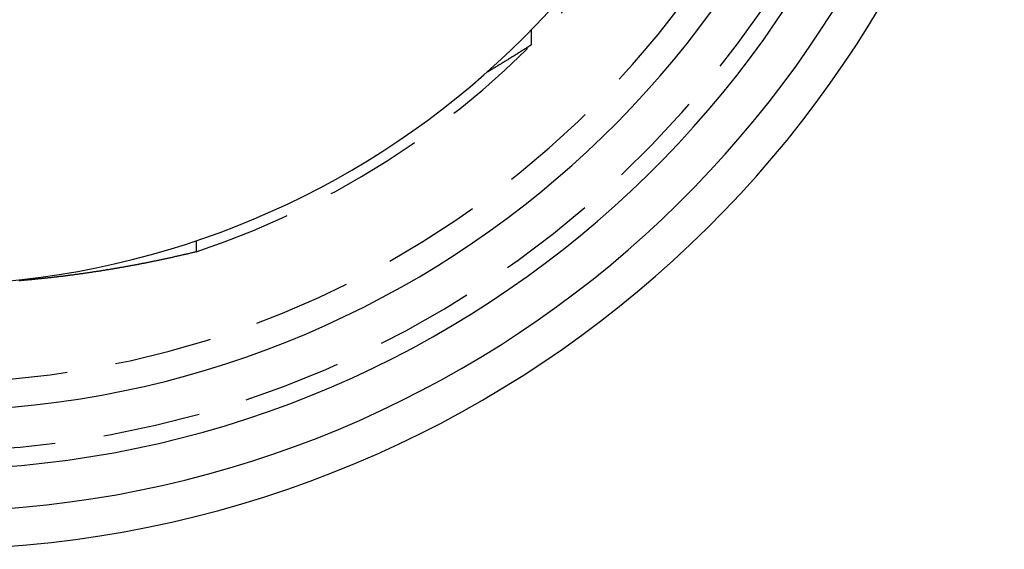
# Model space of a CAD drawing. Extents: x 1216 to 1420, y 50 to 203.
# Drawn here: x 1262 to 1287, y 50 to 64 of the extents above; entities that cross this region are included whole.
import ezdxf

# ---------------------------------------------------------------- set-up
doc = ezdxf.new("R2010")
doc.units = 0
doc.header["$LTSCALE"] = 10
doc.linetypes.add('HIDDEN', pattern=[0.375, 0.25, -0.125])
doc.layers.get('0').update_dxf_attribs({"linetype": 'CONTINUOUS'})
doc.layers.add('HILF', color=2, linetype='CONTINUOUS')

# ---------------------------------------------------------------- blocks, each defined once
blk = doc.blocks.new('A$C3A3860FF')
at = {"color": 1, "linetype": 'HIDDEN'}
for p, q in [((1275.179, 83.256), (1275.179, 82.874)), ((1266.637, 77.877), (1266.637, 77.594))]:
    blk.add_line(p, q, dxfattribs=at)
at = {"color": 1}
for points in [[(1275.18, 82.874, 0), (1275.17, 82.868, 0), (1275.16, 82.863, 0), (1275.15, 82.857, 0), (1275.14, 82.851, 0), (1275.14, 82.846, 0), (1275.13, 82.84, 0), (1275.12, 82.835, 0), (1275.11, 82.829, 0), (1275.1, 82.823, 0), (1275.09, 82.818, 0), (1275.08, 82.812, 0), (1275.07, 82.806, 0), (1275.06, 82.801, 0), (1275.06, 82.795, 0), (1275.05, 82.79, 0), (1275.04, 82.784, 0), (1275.03, 82.778, 0), (1275.02, 82.773, 0), (1275.01, 82.767, 0), (1275, 82.761, 0), (1274.99, 82.756, 0), (1274.99, 82.75, 0), (1274.98, 82.745, 0), (1274.97, 82.739, 0), (1274.96, 82.733, 0), (1274.95, 82.728, 0), (1274.94, 82.722, 0), (1274.93, 82.716, 0), (1274.92, 82.711, 0), (1274.91, 82.705, 0), (1274.91, 82.7, 0), (1274.9, 82.694, 0), (1274.89, 82.689, 0), (1274.88, 82.683, 0), (1274.87, 82.677, 0), (1274.86, 82.672, 0), (1274.85, 82.666, 0), (1274.84, 82.66, 0), (1274.83, 82.655, 0), (1274.83, 82.649, 0), (1274.82, 82.644, 0), (1274.81, 82.638, 0), (1274.8, 82.633, 0), (1274.79, 82.627, 0), (1274.78, 82.621, 0), (1274.77, 82.616, 0), (1274.76, 82.61, 0), (1274.75, 82.605, 0), (1274.75, 82.599, 0), (1274.74, 82.594, 0), (1274.73, 82.588, 0), (1274.72, 82.582, 0), (1274.71, 82.577, 0), (1274.7, 82.571, 0), (1274.69, 82.566, 0), (1274.68, 82.56, 0), (1274.67, 82.555, 0), (1274.67, 82.549, 0), (1274.66, 82.544, 0), (1274.65, 82.538, 0), (1274.64, 82.532, 0), (1274.63, 82.527, 0), (1274.62, 82.521, 0), (1274.61, 82.516, 0), (1274.6, 82.51, 0), (1274.59, 82.505, 0), (1274.59, 82.499, 0), (1274.58, 82.494, 0), (1274.57, 82.488, 0), (1274.56, 82.483, 0), (1274.55, 82.477, 0), (1274.54, 82.472, 0), (1274.53, 82.466, 0), (1274.52, 82.461, 0), (1274.51, 82.455, 0), (1274.5, 82.45, 0), (1274.5, 82.444, 0), (1274.49, 82.439, 0), (1274.48, 82.433, 0), (1274.47, 82.427, 0), (1274.46, 82.422, 0), (1274.45, 82.416, 0), (1274.44, 82.411, 0), (1274.43, 82.406, 0), (1274.42, 82.4, 0), (1274.41, 82.394, 0), (1274.41, 82.389, 0), (1274.4, 82.383, 0), (1274.39, 82.378, 0), (1274.38, 82.373, 0), (1274.37, 82.367, 0), (1274.36, 82.362, 0), (1274.35, 82.356, 0), (1274.34, 82.351, 0), (1274.33, 82.345, 0), (1274.32, 82.34, 0), (1274.32, 82.334, 0), (1274.31, 82.329, 0), (1274.3, 82.323, 0), (1274.29, 82.318, 0), (1274.28, 82.312, 0), (1274.27, 82.307, 0), (1274.26, 82.302, 0), (1274.25, 82.296, 0), (1274.24, 82.291, 0), (1274.23, 82.285, 0), (1274.22, 82.28, 0), (1274.22, 82.274, 0), (1274.21, 82.269, 0), (1274.2, 82.263, 0), (1274.19, 82.258, 0), (1274.18, 82.252, 0), (1274.17, 82.247, 0), (1274.16, 82.242, 0), (1274.15, 82.236, 0), (1274.14, 82.231, 0), (1274.13, 82.225, 0), (1274.13, 82.22, 0), (1274.12, 82.215, 0), (1274.11, 82.209, 0), (1274.1, 82.204, 0), (1274.09, 82.198, 0), (1274.08, 82.193, 0), (1274.07, 82.188, 0), (1274.06, 82.182, 0), (1274.05, 82.177, 0), (1274.04, 82.171, 0)], [(1266.64, 77.594, 0), (1266.62, 77.59, 0), (1266.6, 77.585, 0), (1266.58, 77.58, 0), (1266.56, 77.575, 0), (1266.54, 77.57, 0), (1266.52, 77.565, 0), (1266.5, 77.56, 0), (1266.48, 77.556, 0), (1266.46, 77.551, 0), (1266.44, 77.546, 0), (1266.42, 77.541, 0), (1266.4, 77.537, 0), (1266.38, 77.532, 0), (1266.36, 77.527, 0), (1266.34, 77.522, 0), (1266.32, 77.518, 0), (1266.29, 77.513, 0), (1266.27, 77.508, 0), (1266.25, 77.504, 0), (1266.23, 77.499, 0), (1266.21, 77.494, 0), (1266.19, 77.49, 0), (1266.17, 77.485, 0), (1266.15, 77.481, 0), (1266.13, 77.476, 0), (1266.11, 77.472, 0), (1266.09, 77.467, 0), (1266.07, 77.462, 0), (1266.05, 77.458, 0), (1266.03, 77.453, 0), (1266.01, 77.449, 0), (1265.99, 77.444, 0), (1265.97, 77.44, 0), (1265.95, 77.436, 0), (1265.93, 77.431, 0), (1265.91, 77.427, 0), (1265.89, 77.422, 0), (1265.87, 77.418, 0), (1265.85, 77.413, 0), (1265.83, 77.409, 0), (1265.81, 77.405, 0), (1265.79, 77.4, 0), (1265.77, 77.396, 0), (1265.75, 77.392, 0), (1265.73, 77.387, 0), (1265.71, 77.383, 0), (1265.69, 77.379, 0), (1265.67, 77.374, 0), (1265.65, 77.37, 0), (1265.63, 77.366, 0), (1265.61, 77.362, 0), (1265.59, 77.358, 0), (1265.56, 77.353, 0), (1265.54, 77.349, 0), (1265.52, 77.345, 0), (1265.5, 77.341, 0), (1265.48, 77.337, 0), (1265.46, 77.333, 0), (1265.44, 77.329, 0), (1265.42, 77.324, 0), (1265.4, 77.32, 0), (1265.38, 77.316, 0), (1265.36, 77.312, 0), (1265.34, 77.308, 0), (1265.32, 77.304, 0), (1265.3, 77.3, 0), (1265.28, 77.296, 0), (1265.26, 77.292, 0), (1265.24, 77.288, 0), (1265.22, 77.284, 0), (1265.2, 77.28, 0), (1265.18, 77.276, 0), (1265.16, 77.272, 0), (1265.14, 77.269, 0), (1265.12, 77.265, 0), (1265.09, 77.261, 0), (1265.07, 77.257, 0), (1265.05, 77.253, 0), (1265.03, 77.249, 0), (1265.01, 77.245, 0), (1264.99, 77.242, 0), (1264.97, 77.238, 0), (1264.95, 77.234, 0), (1264.93, 77.23, 0), (1264.91, 77.226, 0), (1264.89, 77.223, 0), (1264.87, 77.219, 0), (1264.85, 77.215, 0), (1264.83, 77.212, 0), (1264.81, 77.208, 0), (1264.79, 77.204, 0), (1264.77, 77.201, 0), (1264.75, 77.197, 0), (1264.73, 77.193, 0), (1264.7, 77.19, 0), (1264.68, 77.186, 0), (1264.66, 77.183, 0), (1264.64, 77.179, 0), (1264.62, 77.175, 0), (1264.6, 77.172, 0), (1264.58, 77.168, 0), (1264.56, 77.165, 0), (1264.54, 77.161, 0), (1264.52, 77.158, 0), (1264.5, 77.154, 0), (1264.48, 77.151, 0), (1264.46, 77.147, 0), (1264.44, 77.144, 0), (1264.42, 77.141, 0), (1264.4, 77.137, 0), (1264.37, 77.134, 0), (1264.35, 77.13, 0), (1264.33, 77.127, 0), (1264.31, 77.124, 0), (1264.29, 77.121, 0), (1264.27, 77.117, 0), (1264.25, 77.114, 0), (1264.23, 77.111, 0), (1264.21, 77.107, 0), (1264.19, 77.104, 0), (1264.17, 77.101, 0), (1264.15, 77.098, 0), (1264.13, 77.094, 0), (1264.11, 77.091, 0), (1264.09, 77.088, 0), (1264.07, 77.085, 0), (1264.04, 77.082, 0), (1264.02, 77.079, 0), (1264, 77.076, 0), (1263.98, 77.073, 0), (1263.96, 77.069, 0), (1263.94, 77.066, 0), (1263.92, 77.063, 0), (1263.9, 77.06, 0), (1263.88, 77.057, 0), (1263.86, 77.054, 0), (1263.84, 77.051, 0), (1263.82, 77.048, 0), (1263.8, 77.045, 0), (1263.78, 77.042, 0), (1263.75, 77.039, 0), (1263.73, 77.036, 0), (1263.71, 77.034, 0), (1263.69, 77.031, 0), (1263.67, 77.028, 0), (1263.65, 77.025, 0), (1263.63, 77.022, 0), (1263.61, 77.019, 0), (1263.59, 77.016, 0), (1263.57, 77.014, 0), (1263.55, 77.011, 0), (1263.53, 77.008, 0), (1263.51, 77.005, 0), (1263.49, 77.002, 0), (1263.46, 77, 0), (1263.44, 76.997, 0), (1263.42, 76.994, 0), (1263.4, 76.992, 0), (1263.38, 76.989, 0), (1263.36, 76.986, 0), (1263.34, 76.984, 0), (1263.32, 76.981, 0), (1263.3, 76.978, 0), (1263.28, 76.976, 0), (1263.26, 76.973, 0), (1263.24, 76.971, 0), (1263.22, 76.968, 0), (1263.2, 76.966, 0), (1263.17, 76.963, 0), (1263.15, 76.961, 0), (1263.13, 76.958, 0), (1263.11, 76.956, 0), (1263.09, 76.953, 0), (1263.07, 76.951, 0), (1263.05, 76.948, 0), (1263.03, 76.946, 0), (1263.01, 76.944, 0), (1262.99, 76.941, 0), (1262.97, 76.939, 0), (1262.95, 76.936, 0), (1262.93, 76.934, 0), (1262.9, 76.932, 0), (1262.88, 76.929, 0), (1262.86, 76.927, 0), (1262.84, 76.925, 0), (1262.82, 76.922, 0), (1262.8, 76.92, 0), (1262.78, 76.918, 0), (1262.76, 76.916, 0), (1262.74, 76.914, 0), (1262.72, 76.911, 0), (1262.7, 76.909, 0), (1262.68, 76.907, 0), (1262.66, 76.905, 0), (1262.63, 76.903, 0), (1262.61, 76.901, 0), (1262.59, 76.899, 0), (1262.57, 76.897, 0), (1262.55, 76.894, 0), (1262.53, 76.892, 0), (1262.51, 76.89, 0), (1262.49, 76.888, 0), (1262.47, 76.886, 0), (1262.45, 76.884, 0), (1262.43, 76.882, 0), (1262.41, 76.88, 0), (1262.39, 76.878, 0), (1262.37, 76.876, 0), (1262.34, 76.874, 0), (1262.32, 76.873, 0), (1262.3, 76.871, 0), (1262.28, 76.869, 0), (1262.26, 76.867, 0), (1262.24, 76.865, 0), (1262.22, 76.863, 0), (1262.2, 76.861, 0), (1262.18, 76.86, 0), (1262.16, 76.858, 0), (1262.14, 76.856, 0), (1262.12, 76.854, 0)]]:
    blk.add_polyline3d(points, dxfattribs=at)
at = {"color": 1, "linetype": 'HIDDEN'}
for radius, start, end in [(21.768, 288.3823, 352.7333), (25.75, 188.2877, 351.7123), (24, 192.0247, 347.9753)]:
    blk.add_arc((1259.772, 98.252), radius, start, end, dxfattribs=at)
at = {"color": 3, "linetype": 'CONTINUOUS'}
for radius, start, end in [(21.5, 189.8002, 350.1998), (26.218, 188.5681, 351.4319), (24.717, 189.0796, 350.9204), (28.25, 190.1946, 349.8054), (27.284, 190.5594, 349.4406)]:
    blk.add_arc((1259.772, 98.252), radius, start, end, dxfattribs=at)

msp = doc.modelspace()

# ---------------------------------------------------------------- block references
at = {"layer": 'HILF'}
msp.add_blockref('A$C3A3860FF', (0, -20), dxfattribs=at)

doc.saveas('drawing.dxf')
